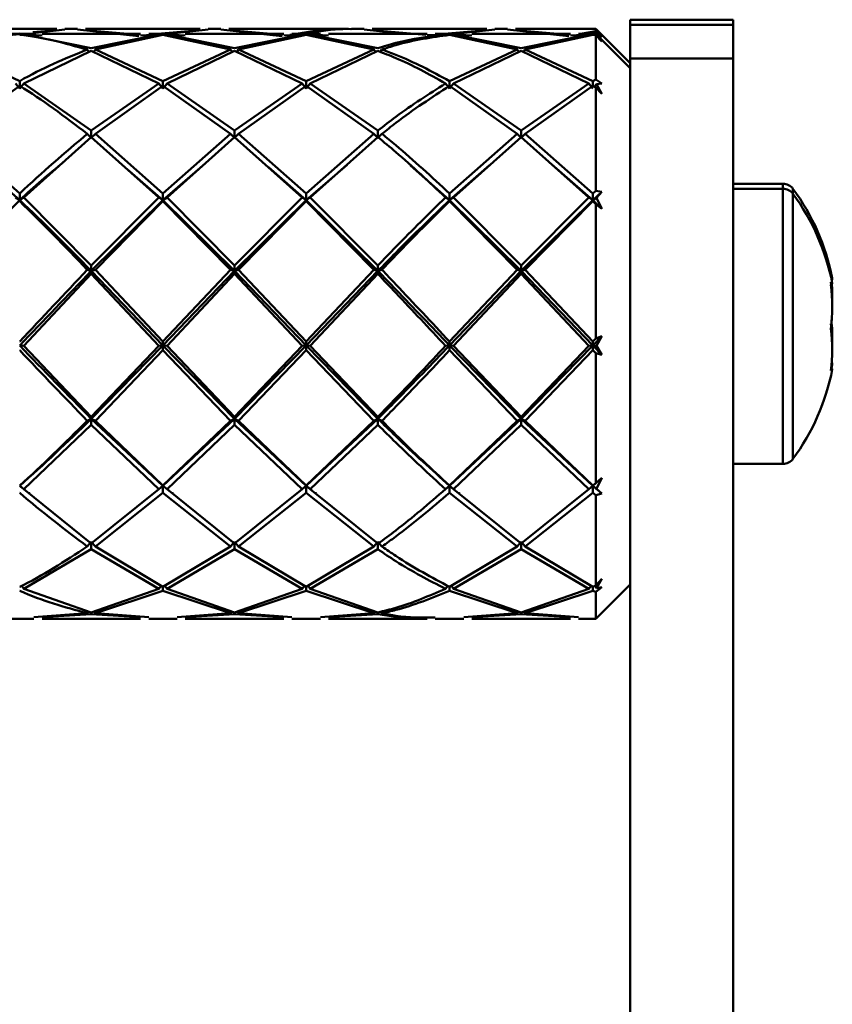
# Paper-space layout 'Лист1' of a CAD drawing. Units: millimetres. Extents: x -4943 to 2941, y -4081 to 3972.
# Drawn here: x 949 to 997, y 2518 to 2576 of the extents above; entities that cross this region are included whole.
import ezdxf

# ---------------------------------------------------------------- set-up
doc = ezdxf.new("R2010")
doc.units = ezdxf.units.MM

psp = doc.layouts.new('Лист1')

# ---------------------------------------------------------------- linework, layer by layer
at = {"color": 7, "linetype": 'Continuous', "lineweight": 50}
for p, q in [((990.871, 2575.508), (984.871, 2575.508)), ((984.871, 2575.212), (984.871, 2575.508)), ((990.871, 2575.212), (984.871, 2575.212)), ((984.871, 2575.212), (984.871, 2573.256)), ((990.871, 2575.212), (990.871, 2575.508)), ((990.871, 2575.212), (990.871, 2573.256)), ((951.537, 2574.975), (944.872, 2574.975)), ((950.202, 2574.682), (948.541, 2574.682)), ((949.371, 2574.659), (948.541, 2574.596)), ((949.372, 2574.71), (949.061, 2574.682)), ((953.537, 2573.85), (949.606, 2574.644)), ((949.606, 2574.644), (950.67, 2574.58)), ((950.135, 2574.732), (952.005, 2574.931)), ((951.537, 2574.908), (950.135, 2574.78)), ((956.405, 2574.682), (950.67, 2574.682)), ((952.735, 2574.975), (952.005, 2574.975)), ((952.735, 2574.931), (956.304, 2574.55)), ((959.871, 2574.975), (953.203, 2574.975)), ((956.324, 2574.623), (953.203, 2574.908)), ((957.47, 2574.644), (953.537, 2573.85)), ((953.771, 2573.771), (957.704, 2574.625)), ((956.405, 2574.58), (957.47, 2574.644)), ((958.535, 2574.682), (956.874, 2574.682)), ((957.704, 2574.659), (956.874, 2574.596)), ((959.871, 2574.908), (957.394, 2574.682)), ((958.535, 2574.596), (957.704, 2574.659)), ((957.704, 2574.625), (961.637, 2573.771)), ((961.871, 2573.85), (957.939, 2574.644)), ((957.939, 2574.644), (959.003, 2574.58)), ((958.006, 2574.682), (960.338, 2574.931)), ((964.738, 2574.682), (959.003, 2574.682)), ((961.069, 2574.975), (960.338, 2574.975)), ((961.069, 2574.931), (964.636, 2574.55)), ((968.203, 2574.975), (961.536, 2574.975)), ((964.656, 2574.623), (961.536, 2574.908)), ((965.803, 2574.644), (961.871, 2573.85)), ((962.104, 2573.771), (966.037, 2574.625)), ((964.738, 2574.58), (965.803, 2574.644)), ((966.868, 2574.682), (965.206, 2574.682)), ((966.037, 2574.659), (965.206, 2574.596)), ((966.868, 2574.596), (966.037, 2574.659)), ((966.037, 2574.625), (969.971, 2573.771)), ((970.205, 2573.85), (966.271, 2574.644)), ((966.271, 2574.644), (967.336, 2574.58)), ((973.07, 2574.682), (967.336, 2574.682)), ((969.403, 2574.975), (968.671, 2574.975)), ((969.403, 2574.931), (971.735, 2574.682)), ((976.538, 2574.975), (969.87, 2574.975)), ((972.989, 2574.623), (969.87, 2574.908)), ((973.07, 2574.617), (974.136, 2574.644)), ((975.201, 2574.682), (973.538, 2574.682)), ((974.37, 2574.659), (973.538, 2574.618)), ((976.538, 2574.908), (974.06, 2574.682)), ((975.201, 2574.596), (974.37, 2574.659)), ((974.37, 2574.625), (978.304, 2573.771)), ((978.538, 2573.85), (974.604, 2574.644)), ((974.604, 2574.644), (975.669, 2574.58)), ((974.672, 2574.682), (977.006, 2574.931)), ((981.405, 2574.682), (975.669, 2574.682)), ((977.737, 2574.975), (977.006, 2574.975)), ((977.737, 2574.931), (981.303, 2574.55)), ((982.871, 2574.975), (978.204, 2574.975)), ((981.323, 2574.623), (978.204, 2574.908)), ((982.47, 2574.644), (978.538, 2573.85)), ((978.772, 2573.771), (982.704, 2574.625)), ((981.405, 2574.58), (982.47, 2574.644)), ((982.871, 2574.682), (981.873, 2574.682)), ((982.704, 2574.659), (981.873, 2574.596)), ((982.871, 2574.841), (981.976, 2574.682)), ((982.427, 2574.682), (982.871, 2574.771)), ((982.871, 2574.667), (982.704, 2574.659)), ((982.704, 2574.659), (982.704, 2574.625)), ((982.704, 2574.625), (982.871, 2574.61)), ((984.871, 2572.975), (982.871, 2574.975)), ((982.871, 2574.841), (982.871, 2574.975)), ((982.871, 2574.841), (983.23, 2574.501)), ((983.23, 2574.501), (982.871, 2574.771)), ((984.871, 2572.682), (982.871, 2574.682)), ((982.871, 2574.667), (982.871, 2574.682)), ((982.871, 2574.667), (983.23, 2574.314)), ((982.871, 2572.037), (982.871, 2574.61)), ((983.23, 2574.24), (982.871, 2574.61)), ((982.898, 2574.582), (982.911, 2574.603)), ((982.911, 2574.603), (983.23, 2574.24)), ((983.23, 2574.314), (982.911, 2574.603)), ((949.371, 2571.94), (945.438, 2573.771)), ((949.606, 2571.802), (953.537, 2573.689)), ((953.303, 2573.771), (953.407, 2573.62)), ((953.537, 2573.689), (957.47, 2571.802)), ((953.771, 2573.771), (953.666, 2573.62)), ((957.704, 2571.94), (953.771, 2573.771)), ((961.637, 2573.771), (957.704, 2571.94)), ((957.939, 2571.802), (961.871, 2573.689)), ((961.637, 2573.771), (961.741, 2573.62)), ((961.871, 2573.689), (965.803, 2571.802)), ((962.104, 2573.771), (962, 2573.62)), ((966.037, 2571.94), (962.104, 2573.771)), ((969.971, 2573.771), (966.037, 2571.94)), ((966.271, 2571.802), (970.205, 2573.689)), ((969.971, 2573.771), (970.076, 2573.618)), ((970.439, 2573.771), (970.334, 2573.62)), ((978.304, 2573.771), (974.37, 2571.94)), ((974.604, 2571.802), (978.538, 2573.689)), ((978.408, 2573.62), (978.304, 2573.771)), ((978.538, 2573.689), (982.47, 2571.802)), ((978.668, 2573.62), (978.772, 2573.771)), ((982.704, 2571.94), (978.772, 2573.771)), ((990.871, 2573.256), (984.871, 2573.256)), ((984.871, 2573.256), (984.871, 2509.252)), ((990.871, 2573.256), (990.871, 2509.252)), ((949.137, 2571.802), (949.371, 2571.504)), ((949.371, 2571.504), (949.371, 2571.94)), ((949.606, 2571.802), (949.371, 2571.504)), ((953.537, 2569.058), (949.606, 2571.802)), ((957.47, 2571.802), (953.537, 2569.058)), ((957.47, 2571.802), (957.704, 2571.504)), ((957.704, 2571.504), (957.704, 2571.94)), ((957.939, 2571.802), (957.704, 2571.504)), ((961.871, 2569.058), (957.939, 2571.802)), ((965.803, 2571.802), (961.871, 2569.058)), ((965.803, 2571.802), (966.037, 2571.504)), ((966.037, 2571.504), (966.037, 2571.94)), ((966.271, 2571.802), (966.037, 2571.504)), ((970.205, 2569.058), (966.271, 2571.802)), ((974.37, 2571.504), (974.136, 2571.802)), ((974.37, 2571.94), (974.37, 2571.504)), ((974.37, 2571.504), (974.604, 2571.802)), ((978.538, 2569.058), (974.604, 2571.802)), ((982.47, 2571.802), (978.538, 2569.058)), ((982.47, 2571.802), (982.704, 2571.504)), ((982.871, 2572.037), (982.704, 2571.94)), ((982.704, 2571.661), (982.704, 2571.94)), ((982.911, 2571.768), (982.787, 2571.61)), ((982.871, 2572.037), (983.23, 2571.803)), ((983.23, 2571.803), (982.911, 2571.768)), ((982.911, 2571.768), (983.23, 2571.19)), ((945.438, 2568.871), (949.371, 2571.661)), ((953.771, 2568.871), (957.704, 2571.661)), ((957.704, 2571.661), (961.637, 2568.871)), ((962.104, 2568.871), (966.037, 2571.661)), ((966.037, 2571.661), (969.971, 2568.871)), ((974.37, 2571.661), (978.304, 2568.871)), ((978.772, 2568.871), (982.704, 2571.661)), ((982.704, 2571.661), (982.871, 2571.559)), ((982.871, 2565.56), (982.871, 2571.559)), ((983.23, 2571.19), (982.871, 2571.559)), ((953.537, 2568.635), (953.537, 2569.058)), ((961.871, 2568.635), (961.871, 2569.058)), ((970.205, 2569.058), (970.205, 2568.635)), ((978.538, 2568.635), (978.538, 2569.058)), ((949.371, 2565.401), (945.438, 2568.871)), ((949.606, 2565.177), (953.537, 2568.681)), ((953.303, 2568.871), (953.537, 2568.635)), ((953.771, 2568.871), (953.537, 2568.635)), ((953.537, 2568.681), (957.47, 2565.177)), ((957.704, 2565.401), (953.771, 2568.871)), ((961.637, 2568.871), (957.704, 2565.401)), ((957.939, 2565.177), (961.871, 2568.681)), ((961.637, 2568.871), (961.871, 2568.635)), ((962.104, 2568.871), (961.871, 2568.635)), ((961.871, 2568.681), (965.803, 2565.177)), ((966.037, 2565.401), (962.104, 2568.871)), ((969.971, 2568.871), (966.037, 2565.401)), ((966.271, 2565.177), (970.205, 2568.681)), ((970.205, 2568.635), (969.971, 2568.871)), ((970.205, 2568.635), (970.439, 2568.871)), ((978.304, 2568.871), (974.37, 2565.401)), ((974.604, 2565.177), (978.538, 2568.681)), ((978.304, 2568.871), (978.538, 2568.635)), ((978.772, 2568.871), (978.538, 2568.635)), ((978.538, 2568.681), (982.47, 2565.177)), ((982.704, 2565.401), (978.772, 2568.871)), ((951.917, 2567.307), (951.917, 2567.305)), ((960.157, 2567.225), (960.157, 2567.225)), ((947.407, 2566.723), (949.371, 2565.019)), ((955.622, 2566.825), (957.704, 2565.019)), ((957.704, 2565.019), (960.152, 2567.143)), ((963.839, 2566.927), (966.037, 2565.019)), ((966.037, 2565.019), (968.41, 2567.077)), ((972.071, 2567.058), (974.37, 2565.019)), ((974.37, 2565.019), (976.702, 2567.042)), ((980.292, 2567.112), (982.704, 2565.019)), ((982.871, 2565.56), (982.704, 2565.401)), ((982.704, 2565.019), (983.23, 2565.509)), ((982.871, 2565.56), (983.23, 2565.509)), ((983.23, 2565.509), (982.911, 2565.159)), ((993.76, 2565.975), (990.871, 2565.975)), ((993.76, 2565.682), (990.871, 2565.682)), ((945.203, 2560.903), (949.371, 2565.019)), ((949.137, 2565.177), (949.371, 2565.019)), ((949.371, 2565.019), (949.371, 2565.401)), ((949.606, 2565.177), (949.371, 2565.019)), ((949.371, 2565.019), (949.371, 2564.952)), ((953.537, 2561.217), (949.606, 2565.177)), ((957.47, 2565.177), (953.537, 2561.217)), ((953.537, 2560.903), (957.704, 2565.019)), ((953.771, 2560.972), (957.704, 2564.952)), ((957.47, 2565.177), (957.704, 2565.019)), ((957.704, 2565.019), (957.704, 2565.401)), ((957.939, 2565.177), (957.704, 2565.019)), ((957.704, 2565.019), (957.704, 2564.952)), ((957.704, 2565.019), (961.871, 2560.903)), ((957.704, 2564.952), (961.637, 2560.972)), ((961.871, 2561.217), (957.939, 2565.177)), ((965.803, 2565.177), (961.871, 2561.217)), ((961.871, 2560.903), (966.037, 2565.019)), ((962.104, 2560.972), (966.037, 2564.952)), ((966.037, 2565.019), (965.803, 2565.177)), ((966.037, 2565.401), (966.037, 2565.019)), ((966.037, 2565.019), (966.271, 2565.177)), ((966.037, 2564.952), (966.037, 2565.019)), ((966.037, 2565.019), (970.205, 2560.903)), ((966.037, 2564.952), (969.971, 2560.972)), ((970.205, 2561.217), (966.271, 2565.177)), ((974.136, 2565.177), (974.37, 2565.019)), ((974.37, 2565.019), (974.37, 2565.401)), ((974.604, 2565.177), (974.37, 2565.019)), ((974.37, 2565.019), (974.37, 2564.952)), ((974.37, 2565.019), (978.538, 2560.903)), ((974.37, 2564.952), (978.304, 2560.972)), ((978.538, 2561.217), (974.604, 2565.177)), ((982.47, 2565.177), (978.538, 2561.217)), ((978.538, 2560.903), (982.704, 2565.019)), ((978.772, 2560.972), (982.704, 2564.952)), ((982.47, 2565.177), (982.704, 2565.019)), ((982.704, 2565.019), (982.704, 2565.401)), ((982.911, 2565.159), (982.704, 2565.019)), ((982.704, 2565.019), (982.704, 2564.952)), ((982.704, 2565.019), (983.23, 2564.521)), ((982.704, 2564.952), (982.871, 2564.79)), ((982.911, 2565.159), (983.23, 2564.521)), ((982.871, 2556.972), (982.871, 2564.79)), ((983.23, 2564.521), (982.871, 2564.79)), ((953.303, 2560.972), (953.537, 2560.903)), ((953.537, 2560.903), (953.537, 2561.217)), ((953.771, 2560.972), (953.537, 2560.903)), ((953.537, 2560.903), (953.537, 2560.727)), ((953.537, 2560.903), (957.704, 2556.568)), ((957.704, 2556.793), (953.771, 2560.972)), ((961.637, 2560.972), (957.704, 2556.793)), ((957.704, 2556.568), (961.871, 2560.903)), ((961.637, 2560.972), (961.871, 2560.903)), ((961.871, 2560.903), (961.871, 2561.217)), ((962.104, 2560.972), (961.871, 2560.903)), ((961.871, 2560.903), (961.871, 2560.727)), ((961.871, 2560.903), (966.037, 2556.568)), ((966.037, 2556.793), (962.104, 2560.972)), ((969.971, 2560.972), (966.037, 2556.793)), ((966.037, 2556.568), (970.205, 2560.903)), ((969.971, 2560.972), (970.205, 2560.903)), ((970.205, 2560.903), (970.205, 2561.217)), ((970.439, 2560.972), (970.205, 2560.903)), ((970.205, 2560.903), (970.205, 2560.727)), ((978.304, 2560.972), (974.37, 2556.793)), ((974.37, 2556.568), (978.538, 2560.903)), ((978.304, 2560.972), (978.538, 2560.903)), ((978.538, 2560.903), (978.538, 2561.217)), ((978.772, 2560.972), (978.538, 2560.903)), ((978.538, 2560.903), (978.538, 2560.727)), ((978.538, 2560.903), (982.704, 2556.568)), ((982.704, 2556.793), (978.772, 2560.972)), ((949.606, 2556.544), (953.537, 2560.727)), ((953.537, 2560.727), (957.47, 2556.544)), ((957.939, 2556.544), (961.871, 2560.727)), ((961.871, 2560.727), (965.803, 2556.544)), ((966.271, 2556.544), (970.205, 2560.727)), ((974.604, 2556.544), (978.538, 2560.727)), ((978.538, 2560.727), (982.47, 2556.544)), ((982.704, 2556.568), (983.23, 2557.117)), ((982.871, 2556.972), (982.704, 2556.793)), ((982.871, 2556.972), (983.23, 2557.117)), ((983.23, 2557.117), (982.911, 2556.546)), ((949.606, 2556.544), (949.371, 2556.568)), ((953.537, 2552.43), (949.606, 2556.544)), ((953.537, 2552.308), (957.704, 2556.568)), ((957.47, 2556.544), (953.537, 2552.43)), ((957.704, 2556.568), (957.47, 2556.544)), ((957.704, 2556.793), (957.704, 2556.568)), ((957.704, 2556.568), (957.939, 2556.544)), ((957.704, 2556.568), (961.871, 2552.308)), ((957.704, 2556.294), (957.704, 2556.568)), ((961.871, 2552.43), (957.939, 2556.544)), ((961.871, 2552.308), (966.037, 2556.568)), ((965.803, 2556.544), (961.871, 2552.43)), ((965.803, 2556.544), (966.037, 2556.568)), ((966.037, 2556.568), (966.037, 2556.793)), ((966.037, 2556.568), (970.205, 2552.308)), ((966.271, 2556.544), (966.037, 2556.568)), ((966.037, 2556.568), (966.037, 2556.294)), ((970.205, 2552.43), (966.271, 2556.544)), ((974.136, 2556.544), (974.37, 2556.568)), ((974.37, 2556.568), (974.37, 2556.793)), ((974.37, 2556.568), (978.538, 2552.308)), ((974.604, 2556.544), (974.37, 2556.568)), ((974.37, 2556.568), (974.37, 2556.294)), ((978.538, 2552.43), (974.604, 2556.544)), ((978.538, 2552.308), (982.704, 2556.568)), ((982.47, 2556.544), (978.538, 2552.43)), ((982.47, 2556.544), (982.704, 2556.568)), ((982.704, 2556.568), (982.704, 2556.793)), ((982.704, 2556.568), (982.704, 2556.294)), ((982.704, 2556.568), (983.23, 2556.019)), ((982.911, 2556.546), (982.704, 2556.568)), ((982.911, 2556.546), (983.23, 2556.019)), ((953.771, 2552.192), (957.704, 2556.294)), ((957.704, 2556.294), (961.637, 2552.192)), ((962.104, 2552.192), (966.037, 2556.294)), ((966.037, 2556.294), (969.971, 2552.192)), ((974.37, 2556.294), (978.304, 2552.192)), ((978.772, 2552.192), (982.704, 2556.294)), ((982.704, 2556.294), (982.871, 2556.116)), ((982.871, 2548.574), (982.871, 2556.116)), ((983.23, 2556.019), (982.871, 2556.116)), ((996.581, 2555.244), (996.625, 2555.46)), ((953.537, 2552.308), (953.303, 2552.192)), ((953.537, 2552.43), (953.537, 2552.308)), ((953.537, 2552.308), (953.771, 2552.192)), ((953.537, 2552.308), (957.704, 2548.415)), ((953.537, 2551.956), (953.537, 2552.308)), ((957.704, 2548.415), (961.871, 2552.308)), ((961.637, 2552.192), (961.871, 2552.308)), ((961.871, 2552.308), (961.871, 2552.43)), ((962.104, 2552.192), (961.871, 2552.308)), ((961.871, 2552.308), (966.037, 2548.415)), ((961.871, 2552.308), (961.871, 2551.956)), ((966.037, 2548.415), (970.205, 2552.308)), ((969.971, 2552.192), (970.205, 2552.308)), ((970.205, 2552.308), (970.205, 2552.43)), ((970.439, 2552.192), (970.205, 2552.308)), ((970.205, 2552.308), (970.205, 2551.956)), ((974.37, 2548.415), (978.538, 2552.308)), ((978.304, 2552.192), (978.538, 2552.308)), ((978.538, 2552.308), (978.538, 2552.43)), ((978.772, 2552.192), (978.538, 2552.308)), ((978.538, 2552.308), (982.704, 2548.415)), ((978.538, 2552.308), (978.538, 2551.956)), ((949.606, 2548.215), (953.537, 2551.956)), ((953.537, 2551.956), (957.47, 2548.215)), ((957.704, 2548.424), (953.771, 2552.192)), ((961.637, 2552.192), (957.704, 2548.424)), ((957.939, 2548.215), (961.871, 2551.956)), ((961.871, 2551.956), (965.803, 2548.215)), ((966.037, 2548.424), (962.104, 2552.192)), ((969.971, 2552.192), (966.037, 2548.424)), ((966.271, 2548.215), (970.205, 2551.956)), ((978.304, 2552.192), (974.37, 2548.424)), ((974.604, 2548.215), (978.538, 2551.956)), ((978.538, 2551.956), (982.47, 2548.215)), ((982.704, 2548.424), (978.772, 2552.192)), ((990.871, 2549.682), (993.76, 2549.682)), ((982.704, 2548.415), (983.23, 2548.877)), ((982.871, 2548.574), (983.23, 2548.877)), ((983.23, 2548.877), (982.911, 2548.238)), ((949.371, 2548.415), (949.606, 2548.215)), ((957.47, 2548.215), (957.704, 2548.415)), ((957.704, 2548.415), (957.704, 2548.424)), ((957.939, 2548.215), (957.704, 2548.415)), ((957.704, 2548.415), (958, 2548.184)), ((957.704, 2548.415), (957.704, 2548.009)), ((965.74, 2548.182), (966.037, 2548.415)), ((965.803, 2548.215), (966.037, 2548.415)), ((966.037, 2548.415), (966.037, 2548.424)), ((966.271, 2548.215), (966.037, 2548.415)), ((966.037, 2548.415), (966.333, 2548.184)), ((966.037, 2548.415), (966.037, 2548.009)), ((974.074, 2548.176), (974.37, 2548.415)), ((974.136, 2548.215), (974.37, 2548.415)), ((974.37, 2548.415), (974.37, 2548.424)), ((974.604, 2548.215), (974.37, 2548.415)), ((974.37, 2548.415), (974.666, 2548.184)), ((974.37, 2548.415), (974.37, 2548.009)), ((982.47, 2548.215), (982.704, 2548.415)), ((982.871, 2548.574), (982.704, 2548.424)), ((982.704, 2548.415), (982.704, 2548.424)), ((982.704, 2548.415), (982.704, 2548.009)), ((982.911, 2548.238), (982.704, 2548.415)), ((982.704, 2548.415), (983.02, 2548.143)), ((953.537, 2545.049), (949.606, 2548.215)), ((949.694, 2548.137), (949.694, 2548.137)), ((949.922, 2548.029), (949.922, 2548.041)), ((957.47, 2548.215), (953.537, 2545.049)), ((953.771, 2544.883), (957.704, 2548.009)), ((957.331, 2548.093), (957.331, 2548.094)), ((957.704, 2548.009), (961.637, 2544.883)), ((961.871, 2545.049), (957.939, 2548.215)), ((958.027, 2548.137), (958.027, 2548.137)), ((958.255, 2548.028), (958.255, 2548.041)), ((965.803, 2548.215), (961.871, 2545.049)), ((962.104, 2544.883), (966.037, 2548.009)), ((966.037, 2548.009), (969.971, 2544.883)), ((970.205, 2545.049), (966.271, 2548.215)), ((966.36, 2548.137), (966.36, 2548.137)), ((966.588, 2548.028), (966.588, 2548.041)), ((974.37, 2548.009), (978.304, 2544.883)), ((978.538, 2545.049), (974.604, 2548.215)), ((974.692, 2548.137), (974.692, 2548.137)), ((974.923, 2548.029), (974.923, 2548.041)), ((982.47, 2548.215), (978.538, 2545.049)), ((978.772, 2544.883), (982.704, 2548.009)), ((982.34, 2548.1), (982.34, 2548.101)), ((982.704, 2548.009), (982.871, 2547.862)), ((983.23, 2547.963), (982.871, 2547.862)), ((982.871, 2542.617), (982.871, 2547.862)), ((982.911, 2548.238), (983.23, 2547.963)), ((983.026, 2548.137), (983.026, 2548.137)), ((953.303, 2544.883), (953.537, 2545.153)), ((953.771, 2544.883), (953.537, 2545.153)), ((953.537, 2545.153), (953.537, 2544.72)), ((957.704, 2542.535), (953.771, 2544.883)), ((961.637, 2544.883), (957.704, 2542.535)), ((961.637, 2544.883), (961.871, 2545.153)), ((962.104, 2544.883), (961.871, 2545.153)), ((961.871, 2545.153), (961.871, 2544.72)), ((966.037, 2542.535), (962.104, 2544.883)), ((969.971, 2544.883), (966.037, 2542.535)), ((969.971, 2544.883), (970.205, 2545.153)), ((970.439, 2544.883), (970.205, 2545.153)), ((970.205, 2545.153), (970.205, 2544.72)), ((978.304, 2544.883), (974.37, 2542.535)), ((978.304, 2544.883), (978.538, 2545.153)), ((978.772, 2544.883), (978.538, 2545.153)), ((978.538, 2545.153), (978.538, 2544.72)), ((982.704, 2542.535), (978.772, 2544.883)), ((949.606, 2542.423), (953.537, 2544.72)), ((953.537, 2544.72), (957.47, 2542.423)), ((957.939, 2542.423), (961.871, 2544.72)), ((961.871, 2544.72), (965.803, 2542.423)), ((966.271, 2542.423), (970.205, 2544.72)), ((974.604, 2542.423), (978.538, 2544.72)), ((978.538, 2544.72), (982.47, 2542.423)), ((949.606, 2542.423), (949.471, 2542.609)), ((957.47, 2542.423), (957.598, 2542.599)), ((957.939, 2542.423), (957.811, 2542.599)), ((965.803, 2542.423), (965.93, 2542.599)), ((966.271, 2542.423), (966.144, 2542.599)), ((974.136, 2542.423), (974.262, 2542.597)), ((974.604, 2542.423), (974.477, 2542.599)), ((982.47, 2542.423), (982.597, 2542.599)), ((982.871, 2542.617), (982.704, 2542.535)), ((982.911, 2542.46), (982.816, 2542.591)), ((982.871, 2542.617), (983.23, 2542.996)), ((982.871, 2540.682), (984.871, 2542.682)), ((983.23, 2542.996), (982.911, 2542.46)), ((953.537, 2541.054), (949.606, 2542.423)), ((957.47, 2542.423), (953.537, 2541.054)), ((953.771, 2541.004), (957.704, 2542.315)), ((957.704, 2542.535), (957.704, 2542.315)), ((957.704, 2542.315), (961.637, 2541.004)), ((961.871, 2541.054), (957.939, 2542.423)), ((965.803, 2542.423), (961.871, 2541.054)), ((962.104, 2541.004), (966.037, 2542.315)), ((966.037, 2542.535), (966.037, 2542.315)), ((966.037, 2542.315), (969.971, 2541.004)), ((970.205, 2541.054), (966.271, 2542.423)), ((974.37, 2542.535), (974.37, 2542.315)), ((974.37, 2542.315), (978.304, 2541.004)), ((978.538, 2541.054), (974.604, 2542.423)), ((982.47, 2542.423), (978.538, 2541.054)), ((978.772, 2541.004), (982.704, 2542.315)), ((982.704, 2542.535), (982.704, 2542.315)), ((982.704, 2542.315), (982.871, 2542.239)), ((983.23, 2542.511), (982.871, 2542.239)), ((982.871, 2540.682), (982.871, 2542.239)), ((982.911, 2542.46), (983.23, 2542.511)), ((953.303, 2541.004), (950.202, 2540.768)), ((950.67, 2540.784), (953.537, 2540.957)), ((953.303, 2541.004), (953.385, 2541.127)), ((953.537, 2540.957), (956.405, 2540.784)), ((953.771, 2541.004), (953.689, 2541.127)), ((956.874, 2540.768), (953.771, 2541.004)), ((961.637, 2541.004), (958.535, 2540.768)), ((959.003, 2540.784), (961.871, 2540.957)), ((961.637, 2541.004), (961.719, 2541.127)), ((961.871, 2540.957), (964.738, 2540.784)), ((962.104, 2541.004), (962.022, 2541.127)), ((965.206, 2540.768), (962.104, 2541.004)), ((969.971, 2541.004), (966.868, 2540.768)), ((967.336, 2540.784), (970.205, 2540.957)), ((969.971, 2541.004), (970.057, 2541.133)), ((970.439, 2541.004), (970.357, 2541.127)), ((978.304, 2541.004), (975.201, 2540.768)), ((975.669, 2540.784), (978.538, 2540.957)), ((978.304, 2541.004), (978.386, 2541.127)), ((978.538, 2540.957), (981.405, 2540.784)), ((978.772, 2541.004), (978.69, 2541.127)), ((981.873, 2540.768), (978.772, 2541.004)), ((948.541, 2540.682), (950.202, 2540.682)), ((950.67, 2540.682), (956.405, 2540.682)), ((956.874, 2540.682), (958.535, 2540.682)), ((959.003, 2540.682), (964.738, 2540.682)), ((965.206, 2540.682), (966.868, 2540.682)), ((967.336, 2540.682), (973.07, 2540.682)), ((973.538, 2540.682), (975.201, 2540.682)), ((975.669, 2540.682), (981.405, 2540.682)), ((981.873, 2540.682), (982.871, 2540.682))]:
    psp.add_line(p, q, dxfattribs=at)
at = {"color": 8, "linetype": 'Continuous', "lineweight": 50}
for p, q in [((993.76, 2565.975), (993.76, 2565.682)), ((993.76, 2565.682), (993.76, 2549.682)), ((994.34, 2565.682), (994.34, 2565.389)), ((994.34, 2565.389), (994.34, 2549.975))]:
    psp.add_line(p, q, dxfattribs=at)
at = {"color": 7, "linetype": 'Continuous', "lineweight": 50, "flags": 128}
for points in [[(950.202, 2574.596), (949.372, 2574.659), (949.371, 2574.659), (949.371, 2574.659)], [(996.546, 2560.102), (996.582, 2560.121), (996.608, 2560.14), (996.623, 2560.159), (996.628, 2560.179), (996.627, 2560.186)], [(996.546, 2555.263), (996.582, 2555.243), (996.608, 2555.224), (996.623, 2555.205), (996.628, 2555.186), (996.623, 2555.166), (996.608, 2555.147), (996.582, 2555.128), (996.546, 2555.109)], [(965.713, 2548.136), (965.713, 2548.136), (965.713, 2548.136)], [(974.047, 2548.136), (974.047, 2548.136), (974.047, 2548.136)]]:
    psp.add_lwpolyline(points, dxfattribs=at)
at = {"color": 7, "linetype": 'Continuous', "lineweight": 50}
for centre, radius, start, end in [((993.76, 2565.255), 0.72, 36.3584, 90), ((993.76, 2564.962), 0.72, 36.3584, 90), ((983.871, 2557.975), 13, 11.1554, 36.3584), ((983.871, 2557.682), 13, 11.1035, 36.3584), ((996.437, 2560.464), 0.189, 325.3954, 54.7702), ((987.649, 2559.045), 8.979, 359.2883, 7.7449), ((986.48, 2558.815), 10.148, 352.7155, 7.2845), ((988.332, 2559.455), 8.296, 358.6156, 4.6954), ((985.927, 2556.969), 10.701, 358.8603, 5.8137), ((986.477, 2556.549), 10.151, 359.8423, 7.2839), ((987.652, 2556.318), 8.976, 352.2543, 7.7457), ((983.871, 2557.682), 13, 323.6416, 348.8965), ((996.455, 2555.489), 0.173, 350.2052, 34.0217), ((993.76, 2550.402), 0.72, 270, 323.6416)]:
    psp.add_arc(centre, radius, start, end, dxfattribs=at)
for points, knots in [([(949.371, 2574.625), (949.372, 2574.625), (950.681, 2574.511), (951.992, 2574.141), (953.303, 2573.771)], [0, 0, 0, 0, 0.0001, 1, 1, 1, 1]), ([(968.584, 2574.966), (968.388, 2574.971), (967.222, 2574.999), (966.054, 2574.797), (965.083, 2574.629)], [0, 0, 0, 0, 0.168006, 1, 1, 1, 1]), ([(965.812, 2574.65), (966.54, 2574.79), (967.493, 2574.973), (968.446, 2574.968), (968.671, 2574.967)], [0, 0, 0, 0, 0.763846, 1, 1, 1, 1]), ([(974.136, 2574.644), (973.172, 2574.528), (971.86, 2574.37), (970.551, 2573.959), (970.205, 2573.85)], [0, 0, 0, 0, 0.7352358, 1, 1, 1, 1]), ([(970.439, 2573.771), (970.707, 2573.861), (972.016, 2574.296), (973.327, 2574.48), (974.37, 2574.625)], [0, 0, 0, 0, 0.205263, 1, 1, 1, 1]), ([(953.303, 2573.771), (951.992, 2573.236), (950.681, 2572.701), (949.372, 2571.94), (949.371, 2571.94)], [0, 0, 0, 0, 0.9999, 1, 1, 1, 1]), ([(970.205, 2573.689), (970.551, 2573.558), (971.86, 2573.064), (973.172, 2572.337), (974.136, 2571.802)], [0, 0, 0, 0, 0.264764, 1, 1, 1, 1]), ([(974.37, 2571.94), (973.327, 2572.5), (972.016, 2573.206), (970.707, 2573.675), (970.439, 2573.771)], [0, 0, 0, 0, 0.794737, 1, 1, 1, 1]), ([(974.136, 2571.802), (973.172, 2571.189), (971.86, 2570.356), (970.551, 2569.33), (970.205, 2569.058)], [0, 0, 0, 0, 0.735236, 1, 1, 1, 1]), ([(949.371, 2571.661), (949.372, 2571.661), (950.681, 2570.866), (951.992, 2569.868), (953.303, 2568.871)], [0, 0, 0, 0, 0.0001, 1, 1, 1, 1]), ([(970.439, 2568.871), (970.707, 2569.085), (972.016, 2570.128), (973.327, 2570.983), (974.37, 2571.661)], [0, 0, 0, 0, 0.205263, 1, 1, 1, 1]), ([(953.303, 2568.871), (951.992, 2567.759), (950.681, 2566.646), (949.372, 2565.401), (949.371, 2565.401)], [0, 0, 0, 0, 0.9999, 1, 1, 1, 1]), ([(970.205, 2568.681), (970.551, 2568.395), (971.86, 2567.311), (973.172, 2566.081), (974.136, 2565.177)], [0, 0, 0, 0, 0.264764, 1, 1, 1, 1]), ([(974.37, 2565.401), (973.327, 2566.368), (972.016, 2567.585), (970.707, 2568.652), (970.439, 2568.871)], [0, 0, 0, 0, 0.794737, 1, 1, 1, 1]), ([(949.371, 2565.019), (949.372, 2565.019), (950.217, 2565.812), (951.064, 2566.518), (951.911, 2567.224)], [0, 0, 0, 0, 0.0001548, 1, 1, 1, 1]), ([(949.371, 2565.019), (949.372, 2565.019), (950.758, 2563.718), (952.148, 2562.31), (953.537, 2560.903)], [0, 0, 0, 0, 0.000094, 1, 1, 1, 1]), ([(949.371, 2564.952), (949.372, 2564.952), (950.681, 2563.688), (951.992, 2562.33), (953.303, 2560.972)], [0, 0, 0, 0, 0.0001, 1, 1, 1, 1]), ([(974.136, 2565.177), (973.172, 2564.231), (971.86, 2562.945), (970.551, 2561.579), (970.205, 2561.217)], [0, 0, 0, 0, 0.7352358, 1, 1, 1, 1]), ([(970.205, 2560.903), (970.551, 2561.258), (971.938, 2562.68), (973.328, 2564.016), (974.37, 2565.019)], [0, 0, 0, 0, 0.249908, 1, 1, 1, 1]), ([(970.439, 2560.972), (970.707, 2561.254), (972.016, 2562.625), (973.327, 2563.922), (974.37, 2564.952)], [0, 0, 0, 0, 0.2052631, 1, 1, 1, 1]), ([(953.303, 2560.972), (951.992, 2559.581), (950.681, 2558.189), (949.372, 2556.793), (949.371, 2556.793)], [0, 0, 0, 0, 0.9999, 1, 1, 1, 1]), ([(949.371, 2556.568), (949.372, 2556.568), (950.758, 2558.014), (952.148, 2559.459), (953.537, 2560.903)], [0, 0, 0, 0, 0.000094, 1, 1, 1, 1]), ([(970.205, 2560.903), (970.551, 2560.545), (971.938, 2559.115), (973.328, 2557.659), (974.37, 2556.568)], [0, 0, 0, 0, 0.249908, 1, 1, 1, 1]), ([(974.37, 2556.793), (973.327, 2557.908), (972.016, 2559.311), (970.707, 2560.69), (970.439, 2560.972)], [0, 0, 0, 0, 0.7947369, 1, 1, 1, 1]), ([(970.205, 2560.727), (970.551, 2560.361), (971.86, 2558.978), (973.172, 2557.575), (974.136, 2556.544)], [0, 0, 0, 0, 0.264764, 1, 1, 1, 1]), ([(949.371, 2556.568), (949.372, 2556.568), (950.758, 2555.121), (952.148, 2553.715), (953.537, 2552.308)], [0, 0, 0, 0, 0.0000944, 1, 1, 1, 1]), ([(970.205, 2552.308), (970.551, 2552.654), (971.938, 2554.038), (973.328, 2555.483), (974.37, 2556.568)], [0, 0, 0, 0, 0.249908, 1, 1, 1, 1]), ([(974.136, 2556.544), (973.172, 2555.519), (971.86, 2554.125), (970.551, 2552.784), (970.205, 2552.43)], [0, 0, 0, 0, 0.735236, 1, 1, 1, 1]), ([(949.371, 2556.294), (949.372, 2556.294), (950.681, 2554.901), (951.992, 2553.547), (953.303, 2552.192)], [0, 0, 0, 0, 0.0001, 1, 1, 1, 1]), ([(970.439, 2552.192), (970.707, 2552.466), (972.016, 2553.798), (973.327, 2555.189), (974.37, 2556.294)], [0, 0, 0, 0, 0.205263, 1, 1, 1, 1]), ([(949.371, 2548.415), (949.372, 2548.415), (950.758, 2549.619), (952.148, 2550.964), (953.537, 2552.308)], [0, 0, 0, 0, 0.000094, 1, 1, 1, 1]), ([(970.205, 2552.308), (970.551, 2551.966), (971.938, 2550.598), (973.328, 2549.351), (974.37, 2548.415)], [0, 0, 0, 0, 0.249908, 1, 1, 1, 1]), ([(953.303, 2552.192), (951.992, 2550.894), (950.681, 2549.596), (949.372, 2548.424), (949.371, 2548.424)], [0, 0, 0, 0, 0.9999, 1, 1, 1, 1]), ([(970.205, 2551.956), (970.551, 2551.609), (971.86, 2550.297), (973.172, 2549.097), (974.136, 2548.215)], [0, 0, 0, 0, 0.264764, 1, 1, 1, 1]), ([(974.37, 2548.424), (973.327, 2549.388), (972.016, 2550.601), (970.707, 2551.921), (970.439, 2552.192)], [0, 0, 0, 0, 0.794737, 1, 1, 1, 1]), ([(949.371, 2548.415), (949.372, 2548.415), (949.47, 2548.33), (949.569, 2548.257), (949.667, 2548.184)], [0, 0, 0, 0, 0.001331, 1, 1, 1, 1]), ([(949.371, 2548.009), (949.372, 2548.009), (950.681, 2546.859), (951.992, 2545.871), (953.303, 2544.883)], [0, 0, 0, 0, 0.0001, 1, 1, 1, 1]), ([(974.136, 2548.215), (973.172, 2547.386), (971.86, 2546.257), (970.551, 2545.302), (970.205, 2545.049)], [0, 0, 0, 0, 0.735236, 1, 1, 1, 1]), ([(970.439, 2544.883), (970.707, 2545.075), (972.016, 2546.011), (973.327, 2547.124), (974.37, 2548.009)], [0, 0, 0, 0, 0.205263, 1, 1, 1, 1]), ([(953.303, 2544.883), (951.992, 2544.027), (950.681, 2543.17), (949.372, 2542.535), (949.371, 2542.535)], [0, 0, 0, 0, 0.9999, 1, 1, 1, 1]), ([(974.37, 2542.535), (973.327, 2543.09), (972.016, 2543.788), (970.707, 2544.697), (970.439, 2544.883)], [0, 0, 0, 0, 0.794737, 1, 1, 1, 1]), ([(970.205, 2544.72), (970.551, 2544.485), (971.86, 2543.595), (973.172, 2542.92), (974.136, 2542.423)], [0, 0, 0, 0, 0.264764, 1, 1, 1, 1]), ([(949.371, 2542.315), (949.372, 2542.315), (950.681, 2541.717), (951.992, 2541.36), (953.303, 2541.004)], [0, 0, 0, 0, 0.0001, 1, 1, 1, 1]), ([(974.136, 2542.423), (973.172, 2542.011), (971.86, 2541.451), (970.551, 2541.137), (970.205, 2541.054)], [0, 0, 0, 0, 0.735236, 1, 1, 1, 1]), ([(970.439, 2541.004), (970.707, 2541.063), (972.016, 2541.352), (973.327, 2541.888), (974.37, 2542.315)], [0, 0, 0, 0, 0.2052631, 1, 1, 1, 1]), ([(970.205, 2540.957), (970.551, 2540.894), (971.505, 2540.722), (972.461, 2540.737), (973.07, 2540.747)], [0, 0, 0, 0, 0.36324, 1, 1, 1, 1]), ([(973.538, 2540.746), (972.773, 2540.746), (971.739, 2540.747), (970.707, 2540.95), (970.439, 2541.004)], [0, 0, 0, 0, 0.739689, 1, 1, 1, 1])]:
    psp.add_open_spline(points, degree=3, knots=knots, dxfattribs=at)

doc.saveas('drawing.dxf')
